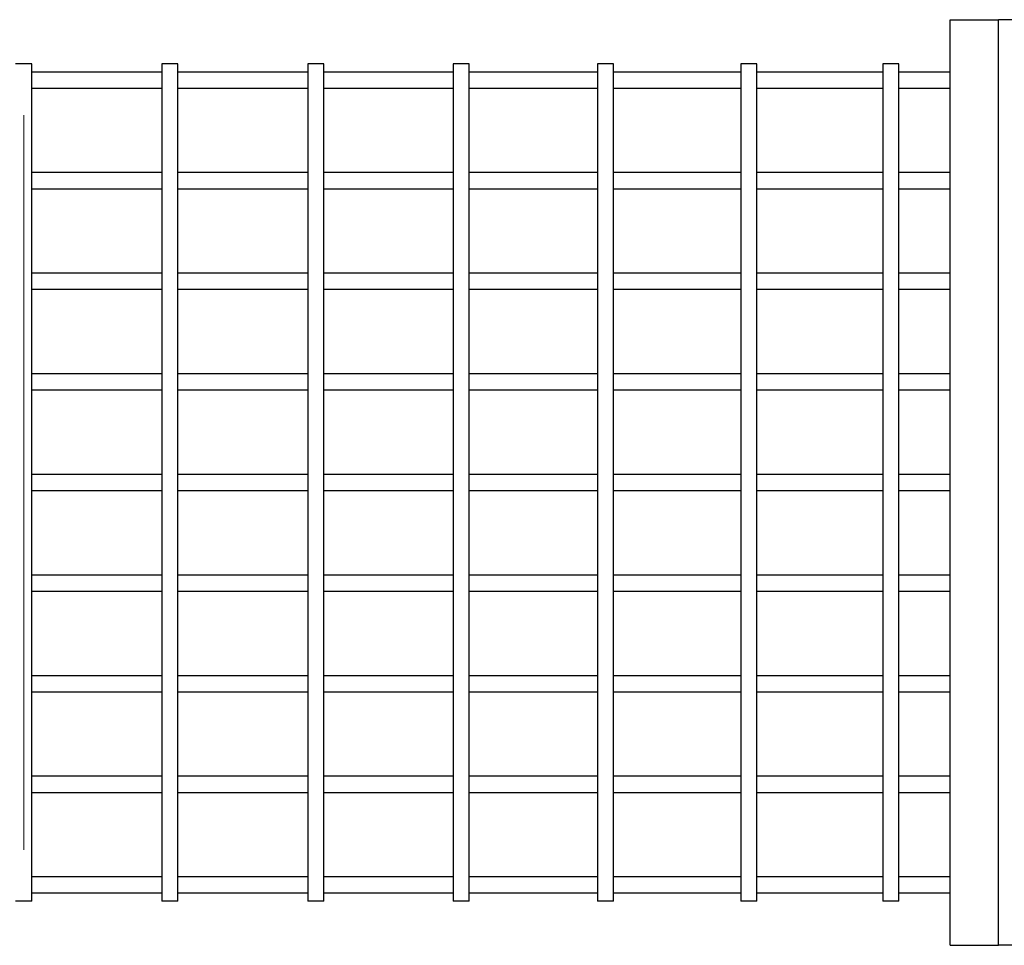
# Model space of a CAD drawing. Units: millimetres. Extents: x -4228 to 3188, y -1839 to 2230.
# Drawn here: x -490 to 491, y -266 to 656 of the extents above; entities that cross this region are included whole.
import ezdxf
from ezdxf.lldxf.tags import DXFTag

# ---------------------------------------------------------------- set-up
doc = ezdxf.new("R2010")
doc.units = ezdxf.units.MM
doc.header["$MEASUREMENT"] = 0
doc.layers.add('layer 1', color=7, linetype='Continuous')
tags = doc.linetypes.add('New Line1', pattern=[20.2, 12.7, -2.5, 2.5, -2.5]).pattern_tags.tags
tags[10:11] = [DXFTag(74, 4), DXFTag(75, 0), DXFTag(340, '0'), DXFTag(46, 1.0), DXFTag(50, 0.0), DXFTag(44, 0.0), DXFTag(45, 0.0)]
tags[8:9] = [DXFTag(74, 4), DXFTag(75, 0), DXFTag(340, '0'), DXFTag(46, 1.0), DXFTag(50, 0.0), DXFTag(44, 0.0), DXFTag(45, 0.0)]
tags[6:7] = [DXFTag(74, 4), DXFTag(75, 0), DXFTag(340, '0'), DXFTag(46, 1.0), DXFTag(50, 0.0), DXFTag(44, 0.0), DXFTag(45, 0.0)]
tags[4:5] = [DXFTag(74, 4), DXFTag(75, 0), DXFTag(340, '0'), DXFTag(46, 1.0), DXFTag(50, 0.0), DXFTag(44, 0.0), DXFTag(45, 0.0)]

# ---------------------------------------------------------------- blocks, each defined once
blk = doc.blocks.new('ИО 0109Т')
at = {"layer": 'layer 1', "lineweight": 25}
for points in [[(436.9514, -265.8623), (436.9514, -265.8623), (436.9514, 656.2307), (436.9514, 656.2307)], [(436.9514, 656.2307), (436.9514, 656.2307), (485.0706, 656.2307), (485.0706, 656.2307)], [(485.0706, -265.8623), (485.0706, -265.8623), (485.0706, 656.2307), (485.0706, 656.2307)], [(513.0692, 656.2307), (513.0692, 656.2307), (485.0706, 656.2307), (485.0706, 656.2307)], [(-478.1608, 612.1306), (-478.1608, 612.1306), (-494.1972, 612.1306), (-494.1972, 612.1306)], [(-478.1608, -221.7622), (-478.1608, -221.7622), (-478.1608, 612.1306), (-478.1608, 612.1306)], [(-348.5666, 612.1306), (-348.5666, 612.1306), (-348.5666, -221.7622), (-348.5666, -221.7622)], [(-332.5302, 612.1306), (-332.5302, 612.1306), (-348.5666, 612.1306), (-348.5666, 612.1306)], [(-332.5302, -221.7622), (-332.5302, -221.7622), (-332.5302, 612.1306), (-332.5302, 612.1306)], [(-203.2217, 612.1306), (-203.2217, 612.1306), (-203.2217, -221.7622), (-203.2217, -221.7622)], [(-187.1853, 612.1306), (-187.1853, 612.1306), (-203.2217, 612.1306), (-203.2217, 612.1306)], [(-187.1853, -221.7622), (-187.1853, -221.7622), (-187.1853, 612.1306), (-187.1853, 612.1306)], [(-58.423, 612.1306), (-58.423, 612.1306), (-58.423, -221.7622), (-58.423, -221.7622)], [(-42.3866, 612.1306), (-42.3866, 612.1306), (-58.423, 612.1306), (-58.423, 612.1306)], [(-42.3866, -221.7622), (-42.3866, -221.7622), (-42.3866, 612.1306), (-42.3866, 612.1306)], [(85.5437, 612.1306), (85.5437, 612.1306), (85.5437, -221.7622), (85.5437, -221.7622)], [(101.5801, 612.1306), (101.5801, 612.1306), (85.5437, 612.1306), (85.5437, 612.1306)], [(101.5801, -221.7622), (101.5801, -221.7622), (101.5801, 612.1306), (101.5801, 612.1306)], [(228.403, 612.1306), (228.403, 612.1306), (228.403, -221.7622), (228.403, -221.7622)], [(244.4394, 612.1306), (244.4394, 612.1306), (228.403, 612.1306), (228.403, 612.1306)], [(244.4394, -221.7622), (244.4394, -221.7622), (244.4394, 612.1306), (244.4394, 612.1306)], [(369.8942, 612.1306), (369.8942, 612.1306), (369.8942, -221.7622), (369.8942, -221.7622)], [(385.9306, 612.1306), (385.9306, 612.1306), (369.8942, 612.1306), (369.8942, 612.1306)], [(385.9306, -221.7622), (385.9306, -221.7622), (385.9306, 612.1306), (385.9306, 612.1306)], [(-348.5666, 604.1124), (-348.5666, 604.1124), (-478.1608, 604.1124), (-478.1608, 604.1124)], [(-203.2217, 604.1124), (-203.2217, 604.1124), (-332.5302, 604.1124), (-332.5302, 604.1124)], [(-58.423, 604.1124), (-58.423, 604.1124), (-187.1853, 604.1124), (-187.1853, 604.1124)], [(85.5437, 604.1124), (85.5437, 604.1124), (-42.3866, 604.1124), (-42.3866, 604.1124)], [(228.403, 604.1124), (228.403, 604.1124), (101.5801, 604.1124), (101.5801, 604.1124)], [(369.8942, 604.1124), (369.8942, 604.1124), (244.4394, 604.1124), (244.4394, 604.1124)], [(436.9514, 604.1124), (436.9514, 604.1124), (385.9306, 604.1124), (385.9306, 604.1124)], [(-478.1608, 588.076), (-478.1608, 588.076), (-348.5666, 588.076), (-348.5666, 588.076)], [(-332.5302, 588.076), (-332.5302, 588.076), (-203.2217, 588.076), (-203.2217, 588.076)], [(-187.1853, 588.076), (-187.1853, 588.076), (-58.423, 588.076), (-58.423, 588.076)], [(-42.3866, 588.076), (-42.3866, 588.076), (85.5437, 588.076), (85.5437, 588.076)], [(101.5801, 588.076), (101.5801, 588.076), (228.403, 588.076), (228.403, 588.076)], [(244.4394, 588.076), (244.4394, 588.076), (369.8942, 588.076), (369.8942, 588.076)], [(385.9306, 588.076), (385.9306, 588.076), (436.9514, 588.076), (436.9514, 588.076)], [(-348.5666, 503.8849), (-348.5666, 503.8849), (-478.1608, 503.8849), (-478.1608, 503.8849)], [(-203.2217, 503.8849), (-203.2217, 503.8849), (-332.5302, 503.8849), (-332.5302, 503.8849)], [(-58.423, 503.8849), (-58.423, 503.8849), (-187.1853, 503.8849), (-187.1853, 503.8849)], [(85.5437, 503.8849), (85.5437, 503.8849), (-42.3866, 503.8849), (-42.3866, 503.8849)], [(228.403, 503.8849), (228.403, 503.8849), (101.5801, 503.8849), (101.5801, 503.8849)], [(369.8942, 503.8849), (369.8942, 503.8849), (244.4394, 503.8849), (244.4394, 503.8849)], [(436.9514, 503.8849), (436.9514, 503.8849), (385.9306, 503.8849), (385.9306, 503.8849)], [(-478.1608, 487.8485), (-478.1608, 487.8485), (-348.5666, 487.8485), (-348.5666, 487.8485)], [(-332.5302, 487.8485), (-332.5302, 487.8485), (-203.2217, 487.8485), (-203.2217, 487.8485)], [(-187.1853, 487.8485), (-187.1853, 487.8485), (-58.423, 487.8485), (-58.423, 487.8485)], [(-42.3866, 487.8485), (-42.3866, 487.8485), (85.5437, 487.8485), (85.5437, 487.8485)], [(101.5801, 487.8485), (101.5801, 487.8485), (228.403, 487.8485), (228.403, 487.8485)], [(244.4394, 487.8485), (244.4394, 487.8485), (369.8942, 487.8485), (369.8942, 487.8485)], [(385.9306, 487.8485), (385.9306, 487.8485), (436.9514, 487.8485), (436.9514, 487.8485)], [(-348.5666, 403.6574), (-348.5666, 403.6574), (-478.1608, 403.6574), (-478.1608, 403.6574)], [(-203.2217, 403.6574), (-203.2217, 403.6574), (-332.5302, 403.6574), (-332.5302, 403.6574)], [(-58.423, 403.6574), (-58.423, 403.6574), (-187.1853, 403.6574), (-187.1853, 403.6574)], [(85.5437, 403.6574), (85.5437, 403.6574), (-42.3866, 403.6574), (-42.3866, 403.6574)], [(228.403, 403.6574), (228.403, 403.6574), (101.5801, 403.6574), (101.5801, 403.6574)], [(369.8942, 403.6574), (369.8942, 403.6574), (244.4394, 403.6574), (244.4394, 403.6574)], [(436.9514, 403.6574), (436.9514, 403.6574), (385.9306, 403.6574), (385.9306, 403.6574)], [(-478.1608, 387.621), (-478.1608, 387.621), (-348.5666, 387.621), (-348.5666, 387.621)], [(-332.5302, 387.621), (-332.5302, 387.621), (-203.2217, 387.621), (-203.2217, 387.621)], [(-187.1853, 387.621), (-187.1853, 387.621), (-58.423, 387.621), (-58.423, 387.621)], [(-42.3866, 387.621), (-42.3866, 387.621), (85.5437, 387.621), (85.5437, 387.621)], [(101.5801, 387.621), (101.5801, 387.621), (228.403, 387.621), (228.403, 387.621)], [(244.4394, 387.621), (244.4394, 387.621), (369.8942, 387.621), (369.8942, 387.621)], [(385.9306, 387.621), (385.9306, 387.621), (436.9514, 387.621), (436.9514, 387.621)], [(-348.5666, 303.4299), (-348.5666, 303.4299), (-478.1608, 303.4299), (-478.1608, 303.4299)], [(-203.2217, 303.4299), (-203.2217, 303.4299), (-332.5302, 303.4299), (-332.5302, 303.4299)], [(-58.423, 303.4299), (-58.423, 303.4299), (-187.1853, 303.4299), (-187.1853, 303.4299)], [(85.5437, 303.4299), (85.5437, 303.4299), (-42.3866, 303.4299), (-42.3866, 303.4299)], [(228.403, 303.4299), (228.403, 303.4299), (101.5801, 303.4299), (101.5801, 303.4299)], [(369.8942, 303.4299), (369.8942, 303.4299), (244.4394, 303.4299), (244.4394, 303.4299)], [(436.9514, 303.4299), (436.9514, 303.4299), (385.9306, 303.4299), (385.9306, 303.4299)], [(-478.1608, 287.3935), (-478.1608, 287.3935), (-348.5666, 287.3935), (-348.5666, 287.3935)], [(-332.5302, 287.3935), (-332.5302, 287.3935), (-203.2217, 287.3935), (-203.2217, 287.3935)], [(-187.1853, 287.3935), (-187.1853, 287.3935), (-58.423, 287.3935), (-58.423, 287.3935)], [(-42.3866, 287.3935), (-42.3866, 287.3935), (85.5437, 287.3935), (85.5437, 287.3935)], [(101.5801, 287.3935), (101.5801, 287.3935), (228.403, 287.3935), (228.403, 287.3935)], [(244.4394, 287.3935), (244.4394, 287.3935), (369.8942, 287.3935), (369.8942, 287.3935)], [(385.9306, 287.3935), (385.9306, 287.3935), (436.9514, 287.3935), (436.9514, 287.3935)], [(-348.5666, 203.2024), (-348.5666, 203.2024), (-478.1608, 203.2024), (-478.1608, 203.2024)], [(-203.2217, 203.2024), (-203.2217, 203.2024), (-332.5302, 203.2024), (-332.5302, 203.2024)], [(-58.423, 203.2024), (-58.423, 203.2024), (-187.1853, 203.2024), (-187.1853, 203.2024)], [(85.5437, 203.2024), (85.5437, 203.2024), (-42.3866, 203.2024), (-42.3866, 203.2024)], [(228.403, 203.2024), (228.403, 203.2024), (101.5801, 203.2024), (101.5801, 203.2024)], [(369.8942, 203.2024), (369.8942, 203.2024), (244.4394, 203.2024), (244.4394, 203.2024)], [(436.9514, 203.2024), (436.9514, 203.2024), (385.9306, 203.2024), (385.9306, 203.2024)], [(-478.1608, 187.166), (-478.1608, 187.166), (-348.5666, 187.166), (-348.5666, 187.166)], [(-332.5302, 187.166), (-332.5302, 187.166), (-203.2217, 187.166), (-203.2217, 187.166)], [(-187.1853, 187.166), (-187.1853, 187.166), (-58.423, 187.166), (-58.423, 187.166)], [(-42.3866, 187.166), (-42.3866, 187.166), (85.5437, 187.166), (85.5437, 187.166)], [(101.5801, 187.166), (101.5801, 187.166), (228.403, 187.166), (228.403, 187.166)], [(244.4394, 187.166), (244.4394, 187.166), (369.8942, 187.166), (369.8942, 187.166)], [(385.9306, 187.166), (385.9306, 187.166), (436.9514, 187.166), (436.9514, 187.166)], [(-348.5666, 102.9749), (-348.5666, 102.9749), (-478.1608, 102.9749), (-478.1608, 102.9749)], [(-203.2217, 102.9749), (-203.2217, 102.9749), (-332.5302, 102.9749), (-332.5302, 102.9749)], [(-58.423, 102.9749), (-58.423, 102.9749), (-187.1853, 102.9749), (-187.1853, 102.9749)], [(85.5437, 102.9749), (85.5437, 102.9749), (-42.3866, 102.9749), (-42.3866, 102.9749)], [(228.403, 102.9749), (228.403, 102.9749), (101.5801, 102.9749), (101.5801, 102.9749)], [(369.8942, 102.9749), (369.8942, 102.9749), (244.4394, 102.9749), (244.4394, 102.9749)], [(436.9514, 102.9749), (436.9514, 102.9749), (385.9306, 102.9749), (385.9306, 102.9749)], [(-478.1608, 86.9385), (-478.1608, 86.9385), (-348.5666, 86.9385), (-348.5666, 86.9385)], [(-332.5302, 86.9385), (-332.5302, 86.9385), (-203.2217, 86.9385), (-203.2217, 86.9385)], [(-187.1853, 86.9385), (-187.1853, 86.9385), (-58.423, 86.9385), (-58.423, 86.9385)], [(-42.3866, 86.9385), (-42.3866, 86.9385), (85.5437, 86.9385), (85.5437, 86.9385)], [(101.5801, 86.9385), (101.5801, 86.9385), (228.403, 86.9385), (228.403, 86.9385)], [(244.4394, 86.9385), (244.4394, 86.9385), (369.8942, 86.9385), (369.8942, 86.9385)], [(385.9306, 86.9385), (385.9306, 86.9385), (436.9514, 86.9385), (436.9514, 86.9385)], [(-348.5666, 2.7474), (-348.5666, 2.7474), (-478.1608, 2.7474), (-478.1608, 2.7474)], [(-203.2217, 2.7474), (-203.2217, 2.7474), (-332.5302, 2.7474), (-332.5302, 2.7474)], [(-58.423, 2.7474), (-58.423, 2.7474), (-187.1853, 2.7474), (-187.1853, 2.7474)], [(85.5437, 2.7474), (85.5437, 2.7474), (-42.3866, 2.7474), (-42.3866, 2.7474)], [(228.403, 2.7474), (228.403, 2.7474), (101.5801, 2.7474), (101.5801, 2.7474)], [(369.8942, 2.7474), (369.8942, 2.7474), (244.4394, 2.7474), (244.4394, 2.7474)], [(436.9514, 2.7474), (436.9514, 2.7474), (385.9306, 2.7474), (385.9306, 2.7474)], [(-478.1608, -13.289), (-478.1608, -13.289), (-348.5666, -13.289), (-348.5666, -13.289)], [(-332.5302, -13.289), (-332.5302, -13.289), (-203.2217, -13.289), (-203.2217, -13.289)], [(-187.1853, -13.289), (-187.1853, -13.289), (-58.423, -13.289), (-58.423, -13.289)], [(-42.3866, -13.289), (-42.3866, -13.289), (85.5437, -13.289), (85.5437, -13.289)], [(101.5801, -13.289), (101.5801, -13.289), (228.403, -13.289), (228.403, -13.289)], [(244.4394, -13.289), (244.4394, -13.289), (369.8942, -13.289), (369.8942, -13.289)], [(385.9306, -13.289), (385.9306, -13.289), (436.9514, -13.289), (436.9514, -13.289)], [(-348.5666, -97.4801), (-348.5666, -97.4801), (-478.1608, -97.4801), (-478.1608, -97.4801)], [(-203.2217, -97.4801), (-203.2217, -97.4801), (-332.5302, -97.4801), (-332.5302, -97.4801)], [(-58.423, -97.4801), (-58.423, -97.4801), (-187.1853, -97.4801), (-187.1853, -97.4801)], [(85.5437, -97.4801), (85.5437, -97.4801), (-42.3866, -97.4801), (-42.3866, -97.4801)], [(228.403, -97.4801), (228.403, -97.4801), (101.5801, -97.4801), (101.5801, -97.4801)], [(369.8942, -97.4801), (369.8942, -97.4801), (244.4394, -97.4801), (244.4394, -97.4801)], [(436.9514, -97.4801), (436.9514, -97.4801), (385.9306, -97.4801), (385.9306, -97.4801)], [(-478.1608, -113.5165), (-478.1608, -113.5165), (-348.5666, -113.5165), (-348.5666, -113.5165)], [(-332.5302, -113.5165), (-332.5302, -113.5165), (-203.2217, -113.5165), (-203.2217, -113.5165)], [(-187.1853, -113.5165), (-187.1853, -113.5165), (-58.423, -113.5165), (-58.423, -113.5165)], [(-42.3866, -113.5165), (-42.3866, -113.5165), (85.5437, -113.5165), (85.5437, -113.5165)], [(101.5801, -113.5165), (101.5801, -113.5165), (228.403, -113.5165), (228.403, -113.5165)], [(244.4394, -113.5165), (244.4394, -113.5165), (369.8942, -113.5165), (369.8942, -113.5165)], [(385.9306, -113.5165), (385.9306, -113.5165), (436.9514, -113.5165), (436.9514, -113.5165)], [(-348.5666, -197.7076), (-348.5666, -197.7076), (-478.1608, -197.7076), (-478.1608, -197.7076)], [(-203.2217, -197.7076), (-203.2217, -197.7076), (-332.5302, -197.7076), (-332.5302, -197.7076)], [(-58.423, -197.7076), (-58.423, -197.7076), (-187.1853, -197.7076), (-187.1853, -197.7076)], [(85.5437, -197.7076), (85.5437, -197.7076), (-42.3866, -197.7076), (-42.3866, -197.7076)], [(228.403, -197.7076), (228.403, -197.7076), (101.5801, -197.7076), (101.5801, -197.7076)], [(369.8942, -197.7076), (369.8942, -197.7076), (244.4394, -197.7076), (244.4394, -197.7076)], [(436.9514, -197.7076), (436.9514, -197.7076), (385.9306, -197.7076), (385.9306, -197.7076)], [(-478.1608, -213.744), (-478.1608, -213.744), (-348.5666, -213.744), (-348.5666, -213.744)], [(-332.5302, -213.744), (-332.5302, -213.744), (-203.2217, -213.744), (-203.2217, -213.744)], [(-187.1853, -213.744), (-187.1853, -213.744), (-58.423, -213.744), (-58.423, -213.744)], [(-42.3866, -213.744), (-42.3866, -213.744), (85.5437, -213.744), (85.5437, -213.744)], [(101.5801, -213.744), (101.5801, -213.744), (228.403, -213.744), (228.403, -213.744)], [(244.4394, -213.744), (244.4394, -213.744), (369.8942, -213.744), (369.8942, -213.744)], [(385.9306, -213.744), (385.9306, -213.744), (436.9514, -213.744), (436.9514, -213.744)], [(-478.1608, -221.7622), (-478.1608, -221.7622), (-494.1972, -221.7622), (-494.1972, -221.7622)], [(-332.5302, -221.7622), (-332.5302, -221.7622), (-348.5666, -221.7622), (-348.5666, -221.7622)], [(-187.1853, -221.7622), (-187.1853, -221.7622), (-203.2217, -221.7622), (-203.2217, -221.7622)], [(-42.3866, -221.7622), (-42.3866, -221.7622), (-58.423, -221.7622), (-58.423, -221.7622)], [(101.5801, -221.7622), (101.5801, -221.7622), (85.5437, -221.7622), (85.5437, -221.7622)], [(244.4394, -221.7622), (244.4394, -221.7622), (228.403, -221.7622), (228.403, -221.7622)], [(385.9306, -221.7622), (385.9306, -221.7622), (369.8942, -221.7622), (369.8942, -221.7622)], [(436.9514, -265.8623), (436.9514, -265.8623), (485.0706, -265.8623), (485.0706, -265.8623)], [(513.0692, -265.8623), (513.0692, -265.8623), (485.0706, -265.8623), (485.0706, -265.8623)]]:
    blk.add_open_spline(points, degree=3, dxfattribs=at)
at = {"layer": 'layer 1', "linetype": 'New Line1', "lineweight": 18}
blk.add_open_spline([(-486.174, 561.0146), (-486.174, 561.0146), (-486.174, -170.6462), (-486.174, -170.6462)], degree=3, dxfattribs=at)

msp = doc.modelspace()

# ---------------------------------------------------------------- block references
msp.add_blockref('ИО 0109Т', (0, 0))

doc.saveas('drawing.dxf')
